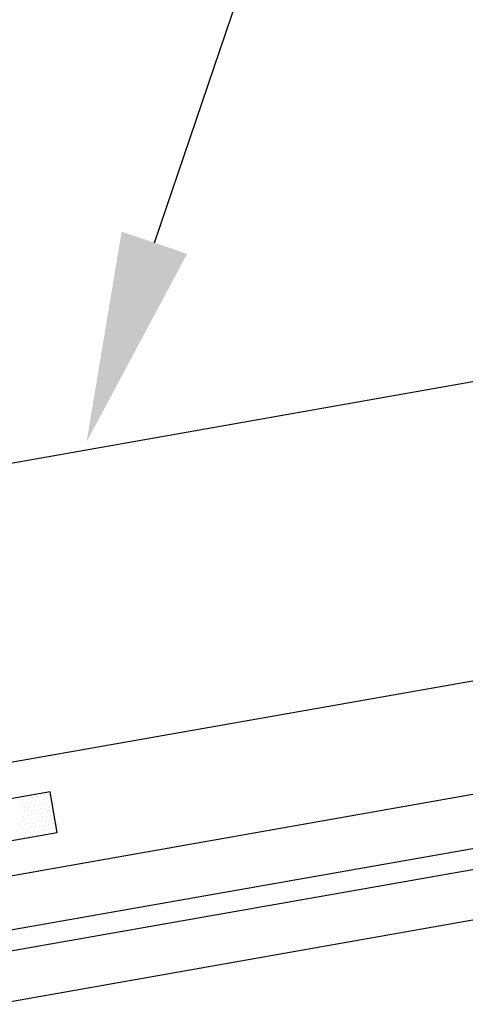
# Model space of a CAD drawing. Units: inches. Extents: x -16 to 16, y -19.5 to 19.5.
# Drawn here: x 8 to 9.3, y 3.7 to 6.6 of the extents above; entities that cross this region are included whole.
import ezdxf
from ezdxf import colors
from ezdxf.entities.mleader import LeaderData, LeaderLine
from ezdxf.math import Vec2, Vec3

# ---------------------------------------------------------------- set-up
doc = ezdxf.new("R2010")
doc.units = ezdxf.units.IN
doc.header["$LTSCALE"] = 96
doc.header["$MEASUREMENT"] = 0
doc.layers.get('0').update_dxf_attribs({"linetype": 'CONTINUOUS'})
for name, color, linetype in [('NCI_Flash', 120, 'CONTINUOUS'), ('NCI_Hardware', 11, 'CONTINUOUS'), ('NCI_Panels', 152, 'CONTINUOUS'), ('NCI_Sealant', 11, 'CONTINUOUS'), ('NCI_Secondary', 1, 'CONTINUOUS'), ('NCI_Text', 3, 'CONTINUOUS')]:
    doc.layers.add(name, color=color, linetype=linetype)
doc.styles.add('NCI_Detail', font='simplex.shx', dxfattribs={"width": 0.85, "height": 0.1})
doc.styles.add('NCI_DetailNA', font='simplex.shx', dxfattribs={"width": 0.85})
doc.dimstyles.new('NCI_Detail', dxfattribs={"dimtxt": 0.1, "dimasz": 0.15625, "dimexe": 0.0625, "dimexo": 0.0625, "dimgap": 0.0625, "dimtad": 1, "dimdec": 4, "dimzin": 3, "dimdsep": 46, "dimlunit": 4, "dimtxsty": 'NCI_DetailNA', "dimcen": 0.125, "dimclrd": 9, "dimclre": 9, "dimadec": 3, "dimazin": 2, "dimtfac": 0.66667, "dimtdec": 4, "dimtix": 1, "dimtmove": 1, "dimatfit": 3, "dimfxl": 0.18, "dimtolj": 1, "dimtzin": 0, "dimlwd": 25, "dimlwe": 25, "dimarcsym": 0})

# ---------------------------------------------------------------- blocks, each defined once
blk = doc.blocks.new('*X11')
at = {"color": 0}
for p, q in [((-1.33125, 0.1375), (-1.33125, 0.1375)), ((-1.325, 0.125), (-1.325, 0.125)), ((-1.31875, 0.1375), (-1.31875, 0.1375)), ((-1.3125, 0.125), (-1.3125, 0.125)), ((-1.30625, 0.1375), (-1.30625, 0.1375)), ((-1.3, 0.125), (-1.3, 0.125)), ((-1.29375, 0.1375), (-1.29375, 0.1375)), ((-1.2875, 0.125), (-1.2875, 0.125)), ((-1.28125, 0.1375), (-1.28125, 0.1375)), ((-1.275, 0.125), (-1.275, 0.125)), ((-1.26875, 0.1375), (-1.26875, 0.1375)), ((-1.2625, 0.125), (-1.2625, 0.125)), ((-1.25625, 0.1375), (-1.25625, 0.1375)), ((-1.25, 0.125), (-1.25, 0.125)), ((-1.24375, 0.1375), (-1.24375, 0.1375)), ((-1.33125, 0.1125), (-1.33125, 0.1125)), ((-1.325, 0.1), (-1.325, 0.1)), ((-1.31875, 0.1125), (-1.31875, 0.1125)), ((-1.3125, 0.1), (-1.3125, 0.1)), ((-1.30625, 0.1125), (-1.30625, 0.1125)), ((-1.3, 0.1), (-1.3, 0.1)), ((-1.29375, 0.1125), (-1.29375, 0.1125)), ((-1.2875, 0.1), (-1.2875, 0.1)), ((-1.28125, 0.1125), (-1.28125, 0.1125)), ((-1.275, 0.1), (-1.275, 0.1)), ((-1.26875, 0.1125), (-1.26875, 0.1125)), ((-1.2625, 0.1), (-1.2625, 0.1)), ((-1.25625, 0.1125), (-1.25625, 0.1125)), ((-1.25, 0.1), (-1.25, 0.1)), ((-1.24375, 0.1125), (-1.24375, 0.1125)), ((-1.2375, 0.1), (-1.2375, 0.1)), ((-1.33125, 0.0875), (-1.33125, 0.0875)), ((-1.33125, 0.0625), (-1.33125, 0.0625)), ((-1.325, 0.075), (-1.325, 0.075)), ((-1.31875, 0.0875), (-1.31875, 0.0875)), ((-1.31875, 0.0625), (-1.31875, 0.0625)), ((-1.3125, 0.075), (-1.3125, 0.075)), ((-1.30625, 0.0875), (-1.30625, 0.0875)), ((-1.30625, 0.0625), (-1.30625, 0.0625)), ((-1.3, 0.075), (-1.3, 0.075)), ((-1.29375, 0.0875), (-1.29375, 0.0875)), ((-1.29375, 0.0625), (-1.29375, 0.0625)), ((-1.2875, 0.075), (-1.2875, 0.075)), ((-1.28125, 0.0875), (-1.28125, 0.0875)), ((-1.28125, 0.0625), (-1.28125, 0.0625)), ((-1.275, 0.075), (-1.275, 0.075)), ((-1.26875, 0.0875), (-1.26875, 0.0875)), ((-1.26875, 0.0625), (-1.26875, 0.0625)), ((-1.2625, 0.075), (-1.2625, 0.075)), ((-1.25625, 0.0875), (-1.25625, 0.0875)), ((-1.25625, 0.0625), (-1.25625, 0.0625)), ((-1.25, 0.075), (-1.25, 0.075)), ((-1.24375, 0.0875), (-1.24375, 0.0875)), ((-1.24375, 0.0625), (-1.24375, 0.0625)), ((-1.2375, 0.075), (-1.2375, 0.075)), ((-1.23125, 0.0625), (-1.23125, 0.0625)), ((-1.33125, 0.0375), (-1.33125, 0.0375)), ((-1.325, 0.05), (-1.325, 0.05)), ((-1.31875, 0.0375), (-1.31875, 0.0375)), ((-1.3125, 0.05), (-1.3125, 0.05)), ((-1.30625, 0.0375), (-1.30625, 0.0375)), ((-1.3, 0.05), (-1.3, 0.05)), ((-1.29375, 0.0375), (-1.29375, 0.0375)), ((-1.2875, 0.05), (-1.2875, 0.05)), ((-1.28125, 0.0375), (-1.28125, 0.0375)), ((-1.275, 0.05), (-1.275, 0.05)), ((-1.26875, 0.0375), (-1.26875, 0.0375)), ((-1.2625, 0.05), (-1.2625, 0.05)), ((-1.25625, 0.0375), (-1.25625, 0.0375)), ((-1.25, 0.05), (-1.25, 0.05)), ((-1.24375, 0.0375), (-1.24375, 0.0375)), ((-1.2375, 0.05), (-1.2375, 0.05)), ((-1.23125, 0.0375), (-1.23125, 0.0375)), ((-1.325, 0.025), (-1.325, 0.025)), ((-1.3125, 0.025), (-1.3125, 0.025)), ((-1.3, 0.025), (-1.3, 0.025)), ((-1.2875, 0.025), (-1.2875, 0.025)), ((-1.275, 0.025), (-1.275, 0.025)), ((-1.2625, 0.025), (-1.2625, 0.025)), ((-1.25, 0.025), (-1.25, 0.025)), ((-1.2375, 0.025), (-1.2375, 0.025)), ((-1.225, 0.025), (-1.225, 0.025))]:
    blk.add_line(p, q, dxfattribs=at)
blk = doc.blocks.new('TBTS')
at = {"color": 9}
blk.add_lwpolyline([(0.4327, 0.022), (0.1801, 0.022), (0.1801, 0.0766), (-0.1987, 0.0766), (-0.1987, 0.022), (-0.4513, 0.022), (-0.7039, 0.022), (-0.7039, 0.0766), (-1.0828, 0.0766), (-1.0828, 0.022), (-1.3353, 0.022), (-1.3353, 0.1448), (-0.4513, 0.1448), (0.4327, 0.1448), (1.3168, 0.1448), (1.3168, 0.022), (1.0642, 0.022), (1.0642, 0.0766), (0.6853, 0.0766), (0.6853, 0.022)], close=True, dxfattribs=at)
at = {"layer": 'NCI_Sealant', "color": 251}
blk.add_blockref('*X11', (0, 0), dxfattribs=at)

msp = doc.modelspace()

# ---------------------------------------------------------------- linework, layer by layer
at = {"layer": 'NCI_Flash'}
msp.add_line((0.82077, 2.77471), (11.65366, 4.68484), dxfattribs=at)
at = {"layer": 'NCI_Panels'}
for p, q in [((5.04285, 4.74462), (14.9656, 6.49427)), ((5.19479, 3.88291), (15.11754, 5.63256))]:
    msp.add_line(p, q, dxfattribs=at)
at = {"layer": 'NCI_Secondary'}
for p, q in [((0.05541, 2.26629), (15.23903, 4.94357)), ((0.05541, 2.47896), (13.84272, 4.91004)), ((13.79202, 4.83764), (0.05541, 2.4155))]:
    msp.add_line(p, q, dxfattribs=at)

# ---------------------------------------------------------------- block references
at = {"layer": 'NCI_Hardware', "xscale": -1, "rotation": 10.00000000000012}
msp.add_blockref('TBTS', (6.80171, 3.91075), dxfattribs=at)

# ---------------------------------------------------------------- leaders
at = {"layer": 'NCI_Secondary'}
msp.add_leader([(6.37452, 4.95191), (8.23581, 9.75023), (9.26007, 9.75023)], dimstyle='NCI_Detail', override={"dimscale": 0, "dimgap": 0.0625, "dimtad": 0}, dxfattribs=at)
at = {"layer": 'NCI_Text'}
ml = msp.add_multileader_mtext('Standard', dxfattribs=at)
ml.set_content('\\A1;Beveled Inside Closure', color=256, style='NCI_Detail')
ml.set_leader_properties(color=9, linetype='ByLayer', lineweight=-1)
ml.build(insert=Vec2(0, 0))
ml.multileader.update_dxf_attribs({"dogleg_length": 0.1, "arrow_head_size": 0.625, "scale": 4})
ctx = ml.context
ctx.base_point, ctx.scale, ctx.char_height, ctx.arrow_head_size, ctx.landing_gap_size, ctx.plane_origin = Vec3(9.13422, 8.08692), 4, 0.4, 0.625, 0.36, Vec3(7.13898, 6.82349)
notes = []
notes.append((ctx, [(0, (1, 1, 0), (8.39831, 8.08692), (1, 0), 0.7359, [(0, [(7.16998, 4.65928)], 0, [])])]))
ctx.mtext.insert, ctx.mtext.flow_direction = Vec3(9.49422, 8.28692), 5
ml = msp.add_multileader_mtext('Standard', dxfattribs=at)
ml.set_content('\\A1;PBC Roof Panel', color=256, style='NCI_Detail')
ml.set_leader_properties(color=9, linetype='ByLayer', lineweight=-1)
ml.build(insert=Vec2(0, 0))
ml.multileader.update_dxf_attribs({"dogleg_length": 0.1, "arrow_head_size": 0.625, "scale": 4})
ctx = ml.context
ctx.base_point, ctx.scale, ctx.char_height, ctx.arrow_head_size, ctx.landing_gap_size, ctx.plane_origin = Vec3(9.1383, 7.31127), 4, 0.4, 0.625, 0.36, Vec3(7.13898, 6.06031)
notes.append((ctx, [(0, (1, 1, 0), (8.87644, 7.31127), (1, 0), 0.26186, [(0, [(8.19997, 5.32441)], 0, [])])]))
ctx.mtext.insert, ctx.mtext.flow_direction = Vec3(9.4983, 7.51127), 5
for ctx, leaders in notes:
    for number, flags, end, landing, length, lines in leaders:
        leader = LeaderData()
        leader.index, (leader.has_last_leader_line, leader.has_dogleg_vector, leader.attachment_direction) = number, flags
        leader.last_leader_point, leader.dogleg_vector, leader.dogleg_length = Vec3(end), Vec3(landing), length
        for number, points, colour, breaks in lines:
            line = LeaderLine()
            line.index, line.vertices, line.color, line.breaks = number, Vec3.list(points), colors.encode_raw_color(colour), breaks
            leader.lines.append(line)
        ctx.leaders.append(leader)

doc.saveas('drawing.dxf')
